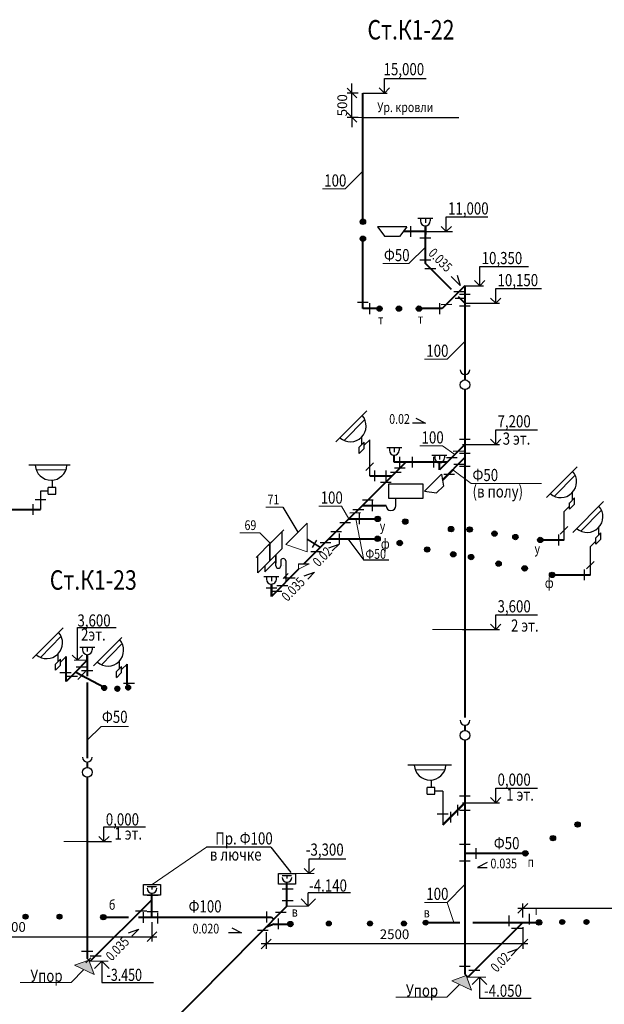
# Model space of a CAD drawing. Units: millimetres. Extents: x 6987 to 430160, y 1369 to 215624.
# Drawn here: x 244431 to 256430, y 120916 to 141140 of the extents above; entities that cross this region are included whole.
import ezdxf

# ---------------------------------------------------------------- set-up
doc = ezdxf.new("R2010")
doc.units = ezdxf.units.MM
for name, color, linetype in [('1EXPL', 2, 'Continuous'), ('222', 7, 'Continuous'), ('VPORTS', 7, 'Continuous'), ('WIND', 15, 'Continuous'), ('Оборудование', 6, 'Continuous')]:
    doc.layers.add(name, color=color, linetype=linetype)
for name, color, linetype, lineweight in [('К1', 7, 'Continuous', 50), ('К1-1', 170, 'Continuous', 25), ('К1-2', 62, 'Continuous', 25), ('К1-3', 200, 'Continuous', 25), ('Слой3', 1, 'Continuous', 50)]:
    doc.layers.add(name, color=color, linetype=linetype, lineweight=lineweight)
doc.styles.add('TXT0', font='txt', dxfattribs={"width": 0.8})
doc.styles.add('TXT200', font='txt.shx', dxfattribs={"width": 0.9, "height": 200})
doc.dimstyles.new('PS_TICK_EXTLINES', dxfattribs={"dimtxt": 200, "dimasz": 200, "dimexe": 100, "dimexo": 100, "dimgap": 100, "dimtad": 1, "dimdec": 0, "dimzin": 0, "dimdsep": 46, "dimtxsty": 'TXT0', "dimblk1": 'OBLIQUE', "dimblk2": 'OBLIQUE', "dimsah": 1, "dimcen": 200, "dimdle": 100, "dimclrd": 5, "dimadec": 0, "dimazin": 0, "dimtfac": 1, "dimtdec": 0, "dimtix": 1, "dimtmove": 2, "dimatfit": 3, "dimldrblk": 'DBLK_0', "dimfxl": 0, "dimtolj": 1, "dimtzin": 0, "dimarcsym": 0})

# ---------------------------------------------------------------- blocks, each defined once
blk = doc.blocks.new('_Oblique')
at = {"color": 0, "linetype": 'ByBlock', "lineweight": -2}
blk.add_line((-0.5, -0.5), (0.5, 0.5), dxfattribs=at)
blk = doc.blocks.new('*D417')
at = {"layer": 'DEFPOINTS', "color": 0, "ltscale": 100}
for p in [(254758, 122598), (249490, 122500), (249490, 122155)]:
    blk.add_point(p, dxfattribs=at)
at = {"layer": 'К1-1', "color": 0, "lineweight": -2, "ltscale": 100}
for p, q in [((249490, 122400), (249490, 122055)), ((254758, 122498), (254758, 122055))]:
    blk.add_line(p, q, dxfattribs=at)
at = {"layer": 'К1-1', "color": 5, "lineweight": -2, "ltscale": 100}
blk.add_line((254858, 122155), (249390, 122155), dxfattribs=at)
at = {"layer": 'К1-1', "color": 5, "lineweight": -2, "ltscale": 100, "xscale": 200, "yscale": 200, "zscale": 200, "rotation": 180}
blk.add_blockref('_Oblique', (249490, 122155), dxfattribs=at)
at = {"layer": 'К1-1', "color": 5, "lineweight": -2, "ltscale": 100, "xscale": 200, "yscale": 200, "zscale": 200}
blk.add_blockref('_Oblique', (254758, 122155), dxfattribs=at)
at = {"layer": 'К1-1', "color": 0, "lineweight": 15, "ltscale": 100, "insert": (252124, 122355), "char_height": 200, "attachment_point": 5, "style": 'TXT0'}
blk.add_mtext('\\A1;{\\Ftxt.shx|c204;2500}', dxfattribs=at)
blk = doc.blocks.new('DBLK_0')
at = {"color": 0, "linetype": 'ByBlock'}
for p, q in [((1, 1), (-1, -1)), ((-1, 0), (1, 0)), ((0, 1), (0, -1))]:
    blk.add_line(p, q, dxfattribs=at)
blk = doc.blocks.new('*D418')
at = {"layer": 'DEFPOINTS', "color": 0, "ltscale": 100}
for p in [(241360, 122706), (247146, 122706), (247146, 122305)]:
    blk.add_point(p, dxfattribs=at)
at = {"layer": 'К1-1', "color": 0, "lineweight": -2, "ltscale": 100}
for p, q in [((241360, 122606), (241360, 122205)), ((247146, 122606), (247146, 122205))]:
    blk.add_line(p, q, dxfattribs=at)
at = {"layer": 'К1-1', "color": 5, "lineweight": -2, "ltscale": 100}
blk.add_line((241260, 122305), (247246, 122305), dxfattribs=at)
at = {"layer": 'К1-1', "color": 5, "lineweight": -2, "ltscale": 100, "xscale": 200, "yscale": 200, "zscale": 200, "rotation": 180}
blk.add_blockref('_Oblique', (241360, 122305), dxfattribs=at)
at = {"layer": 'К1-1', "color": 5, "lineweight": -2, "ltscale": 100, "xscale": 200, "yscale": 200, "zscale": 200}
blk.add_blockref('_Oblique', (247146, 122305), dxfattribs=at)
at = {"layer": 'К1-1', "color": 0, "lineweight": 15, "ltscale": 100, "insert": (244253, 122505), "char_height": 200, "attachment_point": 5, "style": 'TXT0'}
blk.add_mtext('\\A1;{\\Ftxt.shx|c204;2600}', dxfattribs=at)
blk = doc.blocks.new('*D419')
at = {"layer": 'DEFPOINTS', "color": 0, "ltscale": 100}
for p in [(251251, 139632), (251475, 139632), (251475, 139132)]:
    blk.add_point(p, dxfattribs=at)
at = {"layer": 'К1-1', "color": 5, "lineweight": -2, "ltscale": 100}
for p, q in [((251251, 139632), (251251, 139832)), ((251251, 139132), (251251, 139632)), ((251251, 139132), (251251, 138932))]:
    blk.add_line(p, q, dxfattribs=at)
at = {"layer": 'К1-1', "color": 0, "lineweight": -2, "ltscale": 100}
for p, q in [((251375, 139632), (251151, 139632)), ((251375, 139132), (251151, 139132))]:
    blk.add_line(p, q, dxfattribs=at)
at = {"layer": 'К1-1', "color": 5, "lineweight": -2, "ltscale": 100, "xscale": 200, "yscale": 200, "zscale": 200}
for p, rotation in [((251251, 139632), 270), ((251251, 139132), 90)]:
    blk.add_blockref('_Oblique', p, dxfattribs=dict(at, rotation=rotation))
at = {"layer": 'К1-1', "color": 0, "lineweight": 15, "ltscale": 100, "insert": (251051, 139382), "char_height": 200, "attachment_point": 5, "rotation": 90, "style": 'TXT0'}
blk.add_mtext('\\A1;500', dxfattribs=at)
blk = doc.blocks.new('*D423')
at = {"layer": 'DEFPOINTS', "color": 0, "ltscale": 100}
for p in [(261127, 122888), (254758, 122598), (261127, 122598)]:
    blk.add_point(p, dxfattribs=at)
at = {"layer": 'Оборудование', "color": 0, "lineweight": -2, "ltscale": 100}
for p, q in [((254758, 122698), (254758, 122988)), ((261127, 122698), (261127, 122988))]:
    blk.add_line(p, q, dxfattribs=at)
at = {"layer": 'Оборудование', "color": 5, "lineweight": -2, "ltscale": 100}
blk.add_line((254658, 122888), (261227, 122888), dxfattribs=at)
at = {"layer": 'Оборудование', "color": 5, "lineweight": -2, "ltscale": 100, "xscale": 200, "yscale": 200, "zscale": 200, "rotation": 180}
blk.add_blockref('_Oblique', (254758, 122888), dxfattribs=at)
at = {"layer": 'Оборудование', "color": 5, "lineweight": -2, "ltscale": 100, "xscale": 200, "yscale": 200, "zscale": 200}
blk.add_blockref('_Oblique', (261127, 122888), dxfattribs=at)
at = {"layer": 'Оборудование', "color": 0, "lineweight": 15, "ltscale": 100, "insert": (257943, 123088), "char_height": 200, "attachment_point": 5, "style": 'TXT0'}
blk.add_mtext('\\A1;{\\Ftxt.shx|c204;1400}', dxfattribs=at)

msp = doc.modelspace()

# ---------------------------------------------------------------- hatches: boundary and pattern name
at = {"lineweight": 25, "ltscale": 100}
h = msp.add_hatch(dxfattribs=at)
h.set_pattern_fill('ANSI31', color=0, angle=-55.33191, style=0)
h.set_pattern_definition([(349.66809496, (67054.44225, 18144.31979), (0.022418757724, 0.12297316497), [])])
edge = h.paths.add_edge_path()
edge.add_arc((246166.4, 127417.5), 50, 34.66809, 394.66809)
h = msp.add_hatch(dxfattribs=at)
h.set_pattern_fill('ANSI31', color=0, angle=-55.33191, style=0)
h.set_pattern_definition([(349.66809496, (67325.0175, 18127.43085), (0.022418757724, 0.12297316497), [])])
edge = h.paths.add_edge_path()
edge.add_arc((246437, 127400.6), 50, 34.66809, 394.66809)
h = msp.add_hatch(dxfattribs=at)
h.set_pattern_fill('ANSI31', color=0, angle=-55.33191, style=0)
h.set_pattern_definition([(349.66809496, (67545.8158, 18153.40882), (0.022418757724, 0.12297316497), [])])
edge = h.paths.add_edge_path()
edge.add_arc((246657.8, 127426.6), 50, 34.66809, 394.66809)
h = msp.add_hatch(dxfattribs=at)
h.set_pattern_fill('ANSI31', color=0, angle=-135, style=0)
h.set_pattern_definition([(270, (104927.75574, 279324.86238), (0.125, -2e-15), [])])
edge = h.paths.add_edge_path()
edge.add_arc((244552.9, 122715.3), 50, -45, 315)
h = msp.add_hatch(dxfattribs=at)
h.set_pattern_fill('ANSI31', color=0, angle=-135, style=0)
h.set_pattern_definition([(270, (105624.1778, 279324.86238), (0.125, -2e-15), [])])
edge = h.paths.add_edge_path()
edge.add_arc((245249.3, 122715.3), 50, -45, 315)
h = msp.add_hatch(dxfattribs=at)
h.set_pattern_fill('ANSI31', color=0, angle=-135, style=0)
h.set_pattern_definition([(270, (111152.62133, 279182.93456), (0.125, -2e-15), [])])
edge = h.paths.add_edge_path()
edge.add_arc((250777.7, 122573.3), 50, -45, 315)
h = msp.add_hatch(dxfattribs=at)
h.set_pattern_fill('ANSI31', color=0, angle=-135, style=0)
h.set_pattern_definition([(270, (111997.32427, 279182.93456), (0.125, -2e-15), [])])
edge = h.paths.add_edge_path()
edge.add_arc((251622.4, 122573.3), 50, -45, 315)
h = msp.add_hatch(dxfattribs=at)
h.set_pattern_fill('ANSI31', color=0, angle=-135, style=0)
h.set_pattern_definition([(270, (112693.74633, 279182.93456), (0.125, -2e-15), [])])
edge = h.paths.add_edge_path()
edge.add_arc((252318.8, 122573.3), 50, -45, 315)
h = msp.add_hatch(dxfattribs=at)
h.set_pattern_fill('ANSI31', color=0, angle=-135, style=0)
h.set_pattern_definition([(270, (113139.69567, 279202.64159), (0.125, -2e-15), [])])
edge = h.paths.add_edge_path()
edge.add_arc((252764.8, 122593), 50, -45, 315)
h = msp.add_hatch(dxfattribs=at)
h.set_pattern_fill('ANSI31', color=0, angle=-135, style=0)
h.set_pattern_definition([(270, (115943.36856, 279216.01104), (0.125, -2e-15), [])])
edge = h.paths.add_edge_path()
edge.add_arc((255568.5, 122606.4), 50, -45, 315)
h = msp.add_hatch(dxfattribs=at)
h.set_pattern_fill('ANSI31', color=0, angle=-135, style=0)
h.set_pattern_definition([(270, (116439.74714, 279216.01104), (0.125, -2e-15), [])])
edge = h.paths.add_edge_path()
edge.add_arc((256064.8, 122606.4), 50, -45, 315)
at = {"lineweight": 35}
for points in [[(245957.1, 121530.2), (245850.9, 121826.1), (245555, 121719.9)], [(253702.4, 121209.5), (253596.2, 121505.4), (253300.3, 121399.2)]]:
    msp.add_hatch(color=0, dxfattribs=at).paths.add_polyline_path(points)
at = {"layer": 'К1-3', "ltscale": 100}
for points in [[(251419.8, 136988.9, 1), (251529.8, 136988.9, 1)], [(251419.8, 136641.9, 1), (251529.8, 136641.9, 1)], [(251760.3, 135204.9, 1), (251870.3, 135204.9, 1)], [(252158.7, 135204.9, 1), (252268.7, 135204.9, 1)], [(252570.6, 135204.9, 1), (252680.6, 135204.9, 1)], [(251723.1, 130886.4, 1), (251833.1, 130886.4, 1)], [(252289.9, 130832.1, 1), (252399.9, 130832.1, 1)], [(253229, 130676.5, 1), (253339, 130676.5, 1)], [(253611.2, 130667.9, 1), (253721.2, 130667.9, 1)], [(251722.1, 130477.7, 1), (251832.1, 130477.7, 1)], [(252175.7, 130391.2, 1), (252285.7, 130391.2, 1)], [(254121.5, 130584.4, 1), (254231.5, 130584.4, 1)], [(254550.3, 130512.3, 1), (254660.3, 130512.3, 1)], [(255060.6, 130453.2, 1), (255170.6, 130453.2, 1)], [(252739.3, 130257.4, 1), (252849.3, 130257.4, 1)], [(253274.7, 130158.8, 1), (253384.7, 130158.8, 1)], [(253641.1, 130102.5, 1), (253751.1, 130102.5, 1)], [(254204.7, 129968.7, 1), (254314.7, 129968.7, 1)], [(254740.2, 129870.2, 1), (254850.2, 129870.2, 1)], [(255303.8, 129736.4, 1), (255413.8, 129736.4, 1)], [(255827.6, 124609.2, 1), (255937.6, 124609.2, 1)], [(255320.1, 124328.2, 1), (255430.1, 124328.2, 1)], [(254754, 124015.9, 1), (254864, 124015.9, 1)], [(254754, 124015.9, 1), (254864, 124015.9, 1)], [(246091.8, 122706.4, 1), (246201.8, 122706.4, 1)], [(249931.2, 122564.4, 1), (250041.2, 122564.4, 1)], [(255034.3, 122597.5, 1), (255144.3, 122597.5, 1)]]:
    msp.add_hatch(color=0, dxfattribs=at).paths.add_polyline_path(points)

# ---------------------------------------------------------------- linework, layer by layer
at = {"color": 0, "ltscale": 100}
for p, q in [((252226.4, 132163.2), (252226.4, 131943.1)), ((252485.7, 132163.2), (252485.7, 131943.1)), ((252921.2, 132163.2), (252921.2, 131943.1)), ((251710.4, 131880.3), (251710.4, 131660.2)), ((251944.1, 131880.3), (251944.1, 131660.2)), ((244964.9, 131280.9), (244744.8, 131280.9)), ((251666.4, 131266.6), (251666.4, 131046.5)), ((244699, 131191.3), (244699, 130971.1)), ((251396.3, 130996.4), (251396.3, 130776.3)), ((255680.8, 130731), (255525.2, 130575.4)), ((250987.6, 130587.8), (250987.6, 130367.6)), ((255489, 130563.3), (255489, 130343.2)), ((256015.2, 129846.5), (256015.2, 129626.4)), ((256220.9, 130014.2), (256065.3, 129858.6)), ((249942.8, 129767), (249836.8, 129660.9)), ((245586.3, 127851.1), (245815.8, 127851.1)), ((245255.5, 127729.4), (245485, 127729.4)), ((245389.1, 127653.8), (245618.6, 127653.8)), ((245620.7, 127589), (245782.9, 127751.3)), ((245702.4, 127774.8), (245931.9, 127774.8)), ((246558.6, 127514.3), (246788.1, 127514.3)), ((253677.8, 125188.6), (253457.7, 125188.6)), ((253415.4, 125012.5), (253415.4, 124792.3)), ((253222.8, 124823.9), (253002.6, 124823.9)), ((253272.4, 124869.5), (253272.4, 124649.4)), ((253677.8, 124897.5), (253457.7, 124897.5)), ((253677.8, 124199.8), (253457.7, 124199.8)), ((253677.8, 123854.4), (253457.7, 123854.4)), ((249820.5, 123286.5), (250040.6, 123286.5)), ((247049.8, 123159.2), (247269.9, 123159.2)), ((249820.5, 123045.9), (250040.6, 123045.9)), ((246807.3, 122839.4), (247036.8, 122839.4)), ((246972.6, 122589.1), (246972.6, 122809.2)), ((247049.8, 122821.8), (247269.9, 122821.8)), ((247262.6, 122576.7), (247262.6, 122796.8)), ((249500.2, 122599.1), (249500.2, 122819.2)), ((249678.4, 122805.3), (249898.5, 122805.3)), ((254894.8, 122555.9), (254894.8, 122776)), ((249745.5, 122457.2), (249745.5, 122677.3)), ((254474.8, 122519.9), (254474.8, 122740)), ((249532.6, 122432.3), (249312.5, 122432.3)), ((254744.3, 122474.3), (254524.2, 122474.3)), ((245702.4, 122010.9), (245931.9, 122010.9)), ((245875.9, 121911.9), (246105.4, 121911.9)), ((253677.8, 121690.1), (253457.7, 121690.1)), ((253872.3, 121609.3), (253652.1, 121609.3))]:
    msp.add_line(p, q, dxfattribs=at)
at = {"color": 0, "linetype": 'ByBlock', "lineweight": 15}
for p, q in [((249890.6, 130361.1), (250330.6, 130801.1)), ((250330.6, 130801.1), (250330.6, 130209.1)), ((250330.6, 130209.1), (249890.6, 130361.1))]:
    msp.add_line(p, q, dxfattribs=at)
at = {"color": 0, "lineweight": 35}
msp.add_line((250330.6, 130466.6), (250601.7, 130301), dxfattribs=at)
at = {"color": 0, "lineweight": -3}
msp.add_line((250519.6, 130452.2), (250431.6, 130296.2), dxfattribs=at)
at = {"color": 0}
for q in [(248266, 124142.6), (249993.4, 123620.5)]:
    msp.add_line((249588.3, 124142.6), q, dxfattribs=at)
at = {"color": 0, "lineweight": 15}
for p, q in [((245555, 121719.9), (245957.1, 121530.2)), ((245486.1, 121366.9), (244439.5, 121366.9)), ((253300.3, 121399.2), (253702.4, 121209.5)), ((253195, 121063.3), (252148.4, 121063.3))]:
    msp.add_line(p, q, dxfattribs=at)
for points in [[(245555, 121719.9), (245850.9, 121826.1), (245957.1, 121530.2)], [(253300.3, 121399.2), (253596.2, 121505.4), (253702.4, 121209.5)]]:
    msp.add_lwpolyline(points, dxfattribs=at)
at = {"color": 0, "lineweight": 25, "ltscale": 100}
for centre in [(246164.7, 127416.3), (246435.2, 127399.4), (246656, 127425.4), (244551.3, 122716.8), (245247.8, 122716.8), (250776.2, 122574.9), (251620.9, 122574.9), (252317.3, 122574.9), (252763.3, 122594.6), (255566.9, 122607.9), (256063.3, 122607.9)]:
    msp.add_circle(centre, 50, dxfattribs=at)
at = {"layer": '1EXPL', "color": 0, "linetype": 'Continuous', "lineweight": 40, "ltscale": 500}
for p, q in [((251474.8, 139131.5), (251474.8, 139631.5)), ((251474.8, 137043.9), (251474.8, 139131.5)), ((251474.8, 136933.9), (251474.8, 137043.9)), ((252756.6, 136788.4), (252301.7, 136788.4)), ((252756.6, 136129.1), (252756.6, 136729.1)), ((251474.8, 135804.9), (251474.8, 136696.9)), ((253290.1, 135595.6), (252756.6, 136129.1)), ((251474.8, 135204.9), (251474.8, 135804.9)), ((253569.7, 135674), (253100.7, 135204.9)), ((253569.7, 135674), (253569.7, 133740.7)), ((253569.7, 135315.9), (253440.1, 135445.5)), ((251870.3, 135204.9), (251474.8, 135204.9)), ((253100.4, 135204.9), (252625.6, 135204.9)), ((253569.7, 133540.7), (253569.7, 126809.3)), ((253569.7, 132415.9), (253049.9, 131896.1)), ((252117.8, 132053.1), (252117.8, 132195.7)), ((253569.7, 132145.7), (253108.5, 131684.5)), ((252353.9, 132053.1), (250261.6, 129960.8)), ((252353.9, 132053.1), (252117.8, 132053.1)), ((253206.9, 132053.1), (252353.9, 132053.1)), ((253049.9, 131896.1), (253049.9, 132039.9)), ((251614.8, 131770.3), (252071, 131770.3)), ((243140.4, 131081.2), (244854.9, 131081.2)), ((251949.5, 131156.5), (251457.3, 131156.5)), ((251187.1, 130886.4), (251778.1, 130886.4)), ((250778.5, 130477.7), (251777.1, 130477.7)), ((255115.6, 130453.2), (255603, 130453.2)), ((250151.5, 129850.8), (249596.1, 129295.4)), ((255358.8, 129736.4), (256143.1, 129736.4)), ((245382.3, 127548), (245382.3, 128057.8)), ((245573.8, 127739.5), (245817.2, 127982.9)), ((245817.2, 127982.9), (245817.2, 127657.9)), ((246637.1, 127478), (246637.1, 127905.3)), ((245573.8, 127739.5), (245382.3, 127548)), ((245736.7, 127651.7), (245573.8, 127739.5)), ((246163.7, 127421.5), (245702, 127670.4)), ((245817.2, 127524.4), (245817.2, 125972.5)), ((253569.7, 126650.9), (253569.7, 126540.7)), ((253569.7, 126340.7), (253569.7, 121531.8)), ((245817.2, 125893), (245817.2, 125782.9)), ((245817.2, 125582.9), (245817.2, 124682.9)), ((245817.2, 124682.9), (245817.2, 121859.9)), ((254809, 124015.9), (253569.7, 124015.9)), ((249916.7, 122930.4), (249916.7, 123420.8)), ((247146, 122706.4), (247146, 123196.7)), ((247146, 123062.4), (245877.7, 121799.3)), ((249916.7, 122930.4), (244544, 117517.9)), ((246146.8, 122706.4), (246661.8, 122706.4)), ((246866.9, 122706.4), (247015.1, 122706.4)), ((247015.1, 122706.4), (249598, 122706.4)), ((249651.7, 122564.4), (249490.5, 122500.3)), ((249598, 122706.4), (249646.3, 122658)), ((249651.7, 122564.4), (249986.2, 122564.4)), ((252758.1, 122597.5), (253465.4, 122597.5)), ((254758.1, 122597.5), (253627.8, 121473.7)), ((253734.1, 122597.5), (255144.3, 122597.5)), ((253569.7, 121531.8), (253627.8, 121473.7))]:
    msp.add_line(p, q, dxfattribs=at)
at = {"layer": 'VPORTS', "color": 0, "linetype": 'Continuous', "lineweight": 30}
for p, q in [((252910.4, 137053.9), (252604, 137053.9)), ((252656.6, 137053.9), (252656.6, 137006.4)), ((252756.6, 137053.9), (252756.6, 136970.3)), ((252856.6, 137053.9), (252856.6, 137006.4)), ((251776.7, 136888.4), (251926.7, 136688.4)), ((252376.7, 136888.4), (251776.7, 136888.4)), ((252376.7, 136888.4), (252226.7, 136688.4)), ((252226.7, 136688.4), (251926.7, 136688.4)), ((250922.8, 132472.1), (251553.8, 133103.3)), ((251087.3, 132496.8), (251512.2, 132931.3)), ((251449.1, 132566.8), (251449.1, 132409.8)), ((251614.8, 132512), (251500.9, 132398.2)), ((251614.8, 131770.3), (251614.8, 132512)), ((251500.9, 132461.6), (251397.3, 132358.1)), ((251397.3, 132232.2), (251397.3, 132359.1)), ((251500.9, 132334.7), (251397.3, 132231.2)), ((251500.9, 132334.7), (251500.9, 132461.6)), ((252271.6, 132343.2), (251965.3, 132343.2)), ((252017.8, 132343.2), (252017.8, 132295.7)), ((252117.8, 132343.2), (252117.8, 132259.6)), ((252217.8, 132343.2), (252217.8, 132295.7)), ((253196.5, 132187.4), (252890.1, 132187.4)), ((252949.9, 132187.4), (252949.9, 132139.9)), ((253049.9, 132187.4), (253049.9, 132103.8)), ((253149.9, 132187.4), (253149.9, 132139.9)), ((245468.8, 131987.2), (244619.2, 131987.2)), ((245378, 131888.3), (244770.3, 131895)), ((255242.3, 131326.3), (255873.3, 131957.5)), ((245095.2, 131682.6), (245095.2, 131531.6)), ((253090.8, 131808.2), (252737, 131454.4)), ((253090.8, 131808.2), (253126.2, 131560.7)), ((255406.8, 131351), (255831.7, 131785.5)), ((245015.9, 131458.2), (244854.9, 131458.2)), ((244854.9, 131458.2), (244854.9, 131081.2)), ((245174.6, 131531.6), (245015.9, 131531.6)), ((245015.9, 131392.9), (245015.9, 131531.6)), ((245174.6, 131392.9), (245174.6, 131531.6)), ((252005, 131608.5), (252705, 131608.5)), ((252005, 131308.5), (252005, 131608.5)), ((252705, 131608.5), (252705, 131308.5)), ((252984.5, 131419), (253126.2, 131560.7)), ((245015.9, 131392.9), (245174.6, 131392.9)), ((252705, 131308.5), (252005, 131308.5)), ((252149.5, 131156.5), (252149.5, 131308.5)), ((252737, 131454.4), (252984.5, 131419)), ((255820.4, 131315.9), (255716.8, 131212.3)), ((255768.6, 131421.1), (255768.6, 131264.1)), ((255820.4, 131189), (255820.4, 131315.9)), ((255716.8, 131148.8), (255603, 131035)), ((255716.8, 131086.4), (255716.8, 131213.3)), ((255820.4, 131189), (255716.8, 131085.4)), ((255782.4, 130609.5), (256413.5, 131240.7)), ((255946.9, 130634.2), (256371.9, 131068.7)), ((255603, 130453.2), (255603, 131035)), ((256308.8, 130704.3), (256308.8, 130547.3)), ((256360.6, 130599.1), (256257, 130495.5)), ((256257, 130369.6), (256257, 130496.5)), ((256360.6, 130472.2), (256257, 130368.6)), ((256360.6, 130472.2), (256360.6, 130599.1)), ((256257, 130432), (256143.1, 130318.2)), ((256143.1, 129736.4), (256143.1, 130318.2)), ((249749.9, 129692.9), (249443.6, 129692.9)), ((249496.1, 129692.9), (249496.1, 129645.4)), ((249596.1, 129692.9), (249596.1, 129609.3)), ((244690.3, 128017.8), (245321.3, 128649)), ((244854.8, 128042.5), (245279.7, 128477)), ((245945.1, 127865.3), (246530.4, 128450.8)), ((245971, 128245), (245664.6, 128245)), ((245717.2, 128245), (245717.2, 128197.4)), ((245817.2, 128245), (245817.2, 128161.4)), ((245917.2, 128245), (245917.2, 128197.4)), ((246109.6, 127890), (246534.5, 128324.5)), ((245216.6, 128112.6), (245216.6, 127955.6)), ((245382.3, 128057.8), (245268.4, 127943.9)), ((245268.4, 128007.4), (245164.8, 127903.8)), ((245164.8, 127777.9), (245164.8, 127904.8)), ((245268.4, 127880.5), (245164.8, 127776.9)), ((245268.4, 127880.5), (245268.4, 128007.4)), ((246523.2, 127854.9), (246419.6, 127751.3)), ((246471.4, 127960.1), (246471.4, 127803.1)), ((246637.1, 127905.3), (246523.2, 127791.4)), ((246523.2, 127728), (246523.2, 127854.9)), ((246419.6, 127625.4), (246419.6, 127752.3)), ((246523.2, 127728), (246419.6, 127624.4)), ((253290.9, 125825.7), (252398.3, 125825.7)), ((253157.1, 125726.8), (252549.4, 125733.5)), ((252874.3, 125521.1), (252874.3, 125370.1)), ((252953.7, 125370.1), (252795, 125370.1)), ((252795, 125231.4), (252795, 125370.1)), ((252795, 125231.4), (252953.7, 125231.4)), ((252953.7, 125231.4), (252953.7, 125370.1)), ((253114.7, 125296.7), (252953.7, 125296.7)), ((253114.7, 125296.7), (253114.7, 124601.7)), ((249818.8, 123559.9), (250009.4, 123559.9)), ((249916.5, 123559.1), (249916.5, 123496.8)), ((247048.2, 123335.8), (247238.7, 123335.8)), ((247145.8, 123335), (247145.8, 123272.7))]:
    msp.add_line(p, q, dxfattribs=at)
at = {"layer": 'VPORTS', "color": 0, "linetype": 'Continuous'}
for p, q in [((253471.7, 135680.3), (253285.9, 135866.1)), ((253408.2, 135889.9), (253471.7, 135680.3)), ((252560.5, 132955.9), (252757.2, 132850.6)), ((252755.3, 132852.5), (252490.9, 132852.5)), ((250777, 130294), (250987.6, 130367.6)), ((250987.6, 130367.6), (250847, 130227.1)), ((250271.7, 129717.3), (250482.3, 129790.9)), ((250482.3, 129790.9), (250341.7, 129650.3)), ((254023.8, 123831.4), (253825.6, 123728.9)), ((253825.6, 123728.9), (254024.4, 123729.1)), ((246662.1, 122384.8), (246872.7, 122458.4)), ((246872.7, 122458.4), (246732.1, 122317.8)), ((248982.3, 122384.7), (248717.9, 122384.7)), ((248787.6, 122488), (248984.2, 122382.8)), ((254447.6, 121981.3), (254658.1, 122054.9)), ((254658.1, 122054.9), (254517.5, 121914.3))]:
    msp.add_line(p, q, dxfattribs=at)
at = {"layer": 'VPORTS', "color": 0, "lineweight": 30}
for p, q in [((249530.7, 130342), (249848.9, 130660.2)), ((249813.6, 130624.8), (249813.6, 130274.8)), ((249283.2, 130094.5), (249601.4, 130412.7)), ((249566.1, 130027.3), (249566.1, 130377.3)), ((249566.1, 130377.3), (249566.1, 130027.3)), ((249813.6, 130274.8), (249566.1, 130027.3)), ((249318.6, 129779.8), (249318.6, 130129.8)), ((249689.8, 130151.1), (249689.8, 129980.2)), ((249689.8, 129922.9), (249689.8, 130114.3)), ((249566.1, 130027.3), (249318.6, 129779.8)), ((249460.9, 129798.8), (249689.8, 130027.7)), ((249460.9, 129922.1), (249460.9, 129798.8)), ((249789.8, 130022.9), (249789.8, 129922.9)), ((249889.8, 130022.9), (249889.8, 129589.1))]:
    msp.add_line(p, q, dxfattribs=at)
at = {"layer": 'VPORTS', "color": 0, "linetype": 'Continuous', "lineweight": 30}
for centre in [(253569.7, 133640.7), (253569.7, 126440.7), (245817.2, 125682.9)]:
    msp.add_circle(centre, 100, dxfattribs=at)
for centre, radius, start, end in [((252756.6, 137006.4), 100, 180, 270), ((252756.6, 137006.4), 100, 270, 0), ((253569.7, 133950.9), 100, 180, 0), ((251217.3, 132794.7), 325, 228.50266, 41.51494), ((252117.8, 132295.7), 100, 180, 270), ((252117.8, 132295.7), 100, 270, 0), ((253049.9, 132139.9), 100, 180, 270), ((253049.9, 132139.9), 100, 270, 0), ((245075.4, 132007), 325, 183.49386, 356.50614), ((255536.8, 131648.9), 325, 228.50266, 41.51494), ((252049.5, 131156.5), 100, 180, 270), ((252049.5, 131156.5), 100, 270, 0), ((256076.9, 130932.1), 325, 228.50266, 41.51494), ((249596.1, 129645.4), 100, 180, 270), ((249591.7, 129656), 110.7, 272.28143, 19.45379), ((244984.8, 128340.4), 325, 228.50266, 41.51494), ((246239.6, 128187.9), 325, 228.50266, 41.51494), ((245817.2, 128197.4), 100, 180, 270), ((245817.2, 128197.4), 100, 270, 0), ((253569.7, 126750.9), 100, 180, 0), ((245817.2, 125993), 100, 180, 0), ((252854.5, 125845.5), 325, 183.49386, 356.50614), ((249916.5, 123523), 100, 180, 270), ((249916.5, 123523), 100, 270, 0), ((247145.8, 123299), 100, 180, 270), ((247145.8, 123299), 100, 270, 0)]:
    msp.add_arc(centre, radius, start, end, dxfattribs=at)
at = {"layer": 'VPORTS', "color": 0, "lineweight": 30}
for centre, start, end in [((249839.8, 130022.9), 90, 180), ((249839.8, 130022.9), 0, 90), ((249739.8, 129922.9), 180, 270), ((249739.8, 129922.9), 270, 0)]:
    msp.add_arc(centre, 50, start, end, dxfattribs=at)
at = {"layer": 'WIND', "color": 0, "ltscale": 100}
for p, q in [((251916.5, 139631.5), (251916.5, 139931.5)), ((251916.5, 139931.5), (252773, 139931.5)), ((251474.8, 139631.5), (251974.8, 139631.5)), ((251916.5, 139631.5), (251810.4, 139737.6)), ((251916.5, 139631.5), (252022.6, 139737.6)), ((253184.4, 136788.4), (253184.4, 137088.4)), ((253184.4, 137088.4), (254040.8, 137088.4)), ((252451.7, 136898.4), (252451.7, 136678.3)), ((252704.5, 136788.4), (253314, 136788.4)), ((253184.4, 136788.4), (253078.3, 136894.4)), ((253184.4, 136788.4), (253290.4, 136894.4)), ((252646.5, 136656.6), (252866.6, 136657.2)), ((252646.5, 136208.9), (252866.6, 136209.6)), ((252749.2, 136026.1), (252969.3, 136026.8)), ((253874.1, 135674), (253874.1, 136069.6)), ((253874.1, 136069.6), (254870.5, 136069.6)), ((253874.1, 135674), (253768, 135780)), ((253874.1, 135674), (253980.2, 135780)), ((253342.8, 135556.7), (253562.9, 135557.4)), ((253459.7, 135499.3), (253679.8, 135499.9)), ((253569.7, 135674), (253949.8, 135674)), ((254200.2, 135315.9), (254200.2, 135615.9)), ((254200.2, 135615.9), (255143.3, 135615.9)), ((251364.7, 135340.4), (251584.8, 135341)), ((251612.8, 135314.9), (251612.8, 135094.8)), ((253048.9, 135314.9), (253048.9, 135094.8)), ((253368.9, 135417.6), (253558, 135418.1)), ((253569.7, 135315.9), (254275.8, 135315.9)), ((254200.2, 135315.9), (254094.1, 135422)), ((254200.2, 135315.9), (254306.2, 135422)), ((253079, 135292.9), (253299.1, 135293.5)), ((253459.7, 135260.1), (253679.8, 135260.7)), ((254200.2, 132415.9), (254200.2, 132715.9)), ((254200.2, 132715.9), (255056.6, 132715.9)), ((253459.7, 132521.7), (253679.8, 132522.4)), ((254200.2, 132415.9), (254094.1, 132522)), ((254200.2, 132415.9), (254306.2, 132522)), ((253325, 132280.9), (253545.1, 132281.6)), ((253517.7, 132415.9), (254275.8, 132415.9)), ((253192.4, 132148.4), (253412.5, 132149)), ((253459.7, 132235.9), (253679.8, 132236.5)), ((251692.6, 132036.1), (251536.9, 131880.5)), ((252122.9, 131931.8), (252343, 131932.5)), ((253344.5, 132011.5), (253564.6, 132012.1)), ((253459.7, 131970.6), (253679.8, 131971.3)), ((252038.2, 131847.2), (252258.3, 131847.8)), ((253135.8, 131802.8), (253355.9, 131803.4)), ((251832.9, 131641.9), (252053, 131642.5)), ((251466.2, 131275.1), (251686.3, 131275.8)), ((251271.5, 131080.5), (251491.6, 131081.1)), ((251205.1, 131014.1), (251425.2, 131014.7)), ((251003.4, 130812.4), (251223.5, 130813)), ((250817.6, 130626.6), (251037.7, 130627.3)), ((250594.7, 130403.7), (250814.8, 130404.3)), ((250406.3, 130215.3), (250626.4, 130215.9)), ((250151.5, 129960.5), (250371.6, 129961.1)), ((249866.9, 129675.9), (250087.1, 129676.6)), ((249486.1, 129472.8), (249706.2, 129473.4)), ((249711.5, 129520.5), (249931.6, 129521.2)), ((249593.6, 129402.6), (249813.8, 129403.3)), ((254200.2, 128615.9), (254200.2, 128915.9)), ((254200.2, 128915.9), (255056.6, 128915.9)), ((245613.7, 127982.9), (245613.7, 128658.6)), ((245613.7, 128658.6), (246412.5, 128658.6)), ((254200.2, 128615.9), (254094.1, 128722)), ((254200.2, 128615.9), (254306.2, 128722)), ((253517.7, 128615.9), (254275.8, 128615.9)), ((245613.7, 127982.9), (245507.6, 128088.9)), ((245613.7, 127982.9), (245719.8, 128088.9)), ((254200.2, 125056.7), (254200.2, 125356.7)), ((254200.2, 125356.7), (255056.6, 125356.7)), ((253517.7, 125056.7), (254275.8, 125056.7)), ((254200.2, 125056.7), (254094.1, 125162.8)), ((254200.2, 125056.7), (254306.2, 125162.8)), ((246158.3, 124258.1), (246158.3, 124558.1)), ((246158.3, 124558.1), (247014.8, 124558.1)), ((245817.2, 124258.1), (246317.2, 124258.1)), ((246158.3, 124258.1), (246052.3, 124364.2)), ((246158.3, 124258.1), (246264.4, 124364.2)), ((253792.8, 124126), (253792.8, 123905.9)), ((250374.7, 123602.2), (250374.7, 123902.2)), ((250374.7, 123902.2), (251128, 123902.2)), ((250374.7, 123602.2), (250268.6, 123708.3)), ((250374.7, 123602.2), (250480.7, 123708.3))]:
    msp.add_line(p, q, dxfattribs=at)
at = {"layer": 'WIND', "color": 0, "lineweight": 50, "ltscale": 100}
msp.add_line((253320.6, 131896.6), (253108.5, 131684.5), dxfattribs=at)
at = {"layer": 'К1', "color": 0, "lineweight": 50, "ltscale": 100}
for p, q in [((252756.6, 136729.1), (252756.6, 136906.4)), ((249596.1, 129295.4), (249596.1, 129545.4)), ((245817.2, 127982.9), (245817.2, 128097.4))]:
    msp.add_line(p, q, dxfattribs=at)
at = {"layer": 'К1-1', "color": 0, "lineweight": 15, "ltscale": 100}
for p, q in [((251474.8, 139131.5), (251250.9, 139131.5)), ((251110.9, 137663), (251474.8, 138026.9)), ((250643.1, 137663), (251110.9, 137663)), ((252416.6, 136130.8), (252756.6, 136470.7)), ((251882.2, 136130.8), (252416.6, 136130.8)), ((253205.8, 134165.4), (253569.7, 134529.4)), ((252738, 134165.4), (253205.8, 134165.4)), ((252641.1, 132385), (253108.9, 132385)), ((253108.9, 132385), (253360.9, 132207.1)), ((253320.6, 131896.6), (253699.7, 131614.3)), ((253699.7, 131614.3), (254033.5, 131614.3)), ((253699.7, 131614.3), (254261.2, 131614.3)), ((254261.2, 131614.3), (255138.4, 131614.3)), ((249829.6, 131128), (249482.5, 131128)), ((250570, 131149.6), (251037.7, 131149.6)), ((251037.7, 131149.6), (251187.1, 130886.4)), ((249357.9, 130600.1), (248951.9, 130600.1)), ((249357.9, 130600.1), (249573.4, 130384.6)), ((250151.5, 129850.8), (250371.6, 129961.1)), ((250151.5, 129960.5), (250151.5, 129850.8)), ((253569.7, 128615.9), (252906.1, 128615.9)), ((245817.2, 127982.9), (245551.9, 127982.9)), ((246101.7, 126625.2), (245817.2, 126340.6)), ((246662, 126625.2), (246101.7, 126625.2)), ((245817.2, 124258.1), (245337.5, 124258.1)), ((248266, 124142.6), (247147, 123378.1)), ((250089.8, 123602.2), (250472.2, 123602.2)), ((253205.8, 123010), (253569.7, 123373.9)), ((252738, 123010), (253205.8, 123010)), ((249916.7, 122930.4), (250354.9, 122930.4)), ((245877.7, 121799.3), (246248.4, 121799.3)), ((253627.8, 121473.7), (253998.5, 121473.7))]:
    msp.add_line(p, q, dxfattribs=at)
at = {"layer": 'К1-1', "color": 0, "linetype": 'ByBlock', "lineweight": 15, "ltscale": 100}
msp.add_line((251493.9, 130038.4), (251333.1, 130886.4), dxfattribs=at)
at = {"layer": 'К1-2', "color": 0, "lineweight": 50, "ltscale": 100}
msp.add_line((253569.7, 125056.7), (253114.7, 124601.7), dxfattribs=at)
at = {"layer": 'К1-3', "color": 0, "lineweight": 25, "ltscale": 100}
for p, q in [((251474.8, 139131.5), (253441.2, 139131.5)), ((249829.6, 131128), (250142.6, 130613)), ((251168.5, 130477.7), (251493.9, 130038.4)), ((252009.4, 130038.4), (251493.9, 130038.4))]:
    msp.add_line(p, q, dxfattribs=at)
for centre in [(251474.8, 136988.9), (251474.8, 136641.9), (251815.3, 135204.9), (252213.7, 135204.9), (252625.6, 135204.9), (251778.1, 130886.4), (252344.9, 130832.1), (253284, 130676.5), (253666.2, 130667.9), (251777.1, 130477.7), (252230.7, 130391.2), (254176.5, 130584.4), (254605.3, 130512.3), (255115.6, 130453.2), (252794.3, 130257.4), (253329.7, 130158.8), (253696.1, 130102.5), (254259.7, 129968.7), (254795.2, 129870.2), (255358.8, 129736.4), (255882.6, 124609.2), (255375.1, 124328.2), (254809, 124015.9), (254809, 124015.9), (246146.8, 122706.4), (249986.2, 122564.4), (255089.3, 122597.5)]:
    msp.add_circle(centre, 55, dxfattribs=at)
at = {"layer": 'Оборудование', "color": 0}
for p, q in [((249742.4, 123383.3), (249742.4, 123602.1)), ((249742.7, 123602.2), (250089.8, 123602.2)), ((250089.8, 123602.2), (250089.8, 123383.3)), ((246971.8, 123159.2), (246971.8, 123378)), ((246972, 123378.1), (247319.1, 123378.1)), ((247319.1, 123378.1), (247319.1, 123159.2)), ((250089.8, 123383.3), (249742.4, 123383.3)), ((250354.9, 122930.4), (250354.9, 123206.4)), ((251220, 123206.4), (250354.9, 123206.4)), ((247319.1, 123159.2), (246971.8, 123159.2)), ((250354.9, 122930.4), (250204.9, 123080.4)), ((250354.9, 122930.4), (250504.9, 123080.4)), ((246117.6, 121799.3), (245967.6, 121649.3)), ((246117.6, 121799.3), (246117.6, 121364.6)), ((246117.6, 121799.3), (246267.6, 121649.3)), ((246117.6, 121364.6), (247180.3, 121364.6)), ((253867.7, 121473.7), (253717.7, 121323.7)), ((253867.7, 121473.7), (253867.7, 121039)), ((253867.7, 121473.7), (254017.7, 121323.7)), ((253867.7, 121039), (254930.4, 121039))]:
    msp.add_line(p, q, dxfattribs=at)
at = {"layer": 'Оборудование', "color": 0, "lineweight": 15, "ltscale": 100}
for p, q in [((253205.8, 123010), (253339.1, 122597.5)), ((245890.4, 121872.9), (245785.9, 121768.3)), ((245817.2, 121859.9), (245877.7, 121799.3)), ((245486.1, 121366.9), (245748.1, 121628.8)), ((253195, 121063.3), (253457, 121325.3))]:
    msp.add_line(p, q, dxfattribs=at)
at = {"layer": 'Слой3', "color": 0, "linetype": 'ByBlock', "lineweight": 25, "ltscale": 100}
msp.add_line((249839.8, 129938.9), (249839.8, 129938.9), dxfattribs=at)

# ---------------------------------------------------------------- texts
at = {"color": 0, "linetype": 'Continuous', "style": 'TXT200', "width": 0.8}
for s, rotation, p in [('0.02', 46.05878, (250566.7, 129889.2)), ('0.035', 46.05878, (249926.3, 129177.3)), ('0.035', 0.34694, (254094.1, 123707.3)), ('0.02', 46.05878, (254219.6, 121558.9))]:
    msp.add_text(s, height=200, rotation=rotation, dxfattribs=at).set_placement(p)
at = {"color": 0, "linetype": 'ByBlock', "lineweight": 15, "style": 'TXT200', "width": 0.8}
for p in [(244651.2, 121377.5), (252360.1, 121073.9)]:
    msp.add_text('Упор', height=250, dxfattribs=at).set_placement(p)
at = {"layer": '1EXPL', "color": 0}
for s, height, style, width, p in [('15,000', 250, 'TXT200', 0.8, (251899.6, 139998.6)), ('100', 250, 'TXT200', 0.8, (250681.3, 137712.6)), ('11,000', 250, 'TXT200', 0.8, (253222.6, 137138)), ('Ф50', 250, 'TXT200', 0.8, (251907.1, 136179.3, 2188.1)), ('10,350', 250, 'TXT200', 0.8, (253912.4, 136119.2)), ('10,150', 250, 'TXT200', 0.8, (254238.4, 135665.6)), ('т', 200, 'TXT0', 0.8, (251784.4, 134879.9)), ('т', 200, 'TXT0', 0.8, (252599.7, 134895.3)), ('100', 250, 'TXT200', 0.8, (252776.3, 134215.1)), ('0.02', 200, 'TXT0', 0.8, (252014.9, 132838.9)), ('7,200', 250, 'TXT200', 0.8, (254238.4, 132765.6)), ('100', 250, 'TXT200', 0.8, (252679.4, 132434.7)), ('3 эт.', 250, 'TXT200', 0.8, (254343.9, 132410.3)), ('Ф50', 250, 'TXT200', 0.8, (253724.7, 131662.8, 2188.1)), ('(в полу)', 250, 'TXT200', 0.8, (253724.7, 131325, 2188.1)), ('100', 250, 'TXT200', 0.8, (250608.2, 131199.2)), ('у', 200, 'TXT0', 0.8, (251821.1, 130638)), ('ф', 200, 'TXT0', 0.8, (251843.9, 130274.4)), ('у', 200, 'TXT0', 0.8, (254997.5, 130175.9)), ('ф', 200, 'TXT0', 0.8, (255209.8, 129471.4)), ('3,600', 250, 'TXT200', 0.8, (254238.4, 128965.6)), ('3,600', 250, 'TXT200', 0.8, (245616, 128675.2)), ('2эт.', 250, 'TXT200', 0.8, (245689.5, 128386.3)), ('2 эт.', 250, 'TXT200', 0.8, (254514, 128570.9)), ('Ф50', 250, 'TXT200', 0.8, (246118.9, 126695.6)), ('0,000', 250, 'TXT200', 0.8, (254238.4, 125406.4)), ('1 эт.', 250, 'TXT200', 0.8, (254417.3, 125097.7)), ('0,000', 250, 'TXT200', 0.8, (246198.2, 124588.8)), ('1 эт.', 250, 'TXT200', 0.8, (246375.5, 124299.1)), ('Пр. Ф100', 250, 'TXT200', 0.8, (248443.8, 124198.3)), ('-3,300', 250, 'TXT200', 0.8, (250304.2, 123969.2)), ('Ф50', 250, 'TXT200', 0.8, (254162.5, 124100.6)), ('в лючке', 250, 'TXT200', 0.8, (248333.2, 123868.1)), ('п', 200, 'TXT0', 0.8, (254854.2, 123737.5)), ('-4.140', 250, 'TXT200', 0.8, (250371.5, 123231)), ('100', 250, 'TXT200', 0.8, (252776.3, 123059.6)), ('б', 200, 'TXT0', 0.8, (246262.1, 122857.8)), ('Ф100', 250, 'TXT200', 0.8, (247897.2, 122802.8)), ('в', 200, 'TXT0', 0.8, (250013.8, 122716.2)), ('в', 200, 'TXT0', 0.8, (252722.7, 122700.2)), ('г', 200, 'TXT0', 0.8, (255000.8, 122748.6)), ('0.020', 200, 'TXT0', 0.8, (247979.1, 122371.1)), ('-3.450', 250, 'TXT0', 0.75, (246212.8, 121396.4)), ('-4.050', 250, 'TXT200', 0.8, (253962.9, 121070.8))]:
    msp.add_text(s, height=height, dxfattribs=dict(at, style=style, width=width)).set_placement(p)
at = {"layer": '1EXPL', "color": 0, "style": 'TXT0', "width": 0.8}
msp.add_text('0.035', height=200, rotation=315, dxfattribs=at).set_placement((252803.6, 136325.2))
at = {"layer": '222', "color": 0, "linetype": 'Continuous', "lineweight": 25, "style": 'TXT0', "width": 0.8}
for s, height, p in [('Ст.К1-22', 400, (251568.9, 140732.8)), ('Ур. кровли', 200, (251770.1, 139242.8)), ('Ст.К1-23', 400, (245048.7, 129431.4))]:
    msp.add_text(s, height=height, dxfattribs=at).set_placement(p)
at = {"layer": 'VPORTS', "color": 0, "linetype": 'Continuous', "style": 'TXT200', "width": 0.8}
msp.add_text('0.035', height=200, rotation=46.05878, dxfattribs=at).set_placement((246319.2, 121792.4))
at = {"layer": 'К1', "color": 0, "linetype": 'ByBlock', "lineweight": 25, "style": 'TXT0', "width": 0.8}
msp.add_text('Ф50', height=200, dxfattribs=at).set_placement((251528.3, 130067.1))
at = {"layer": 'К1-3', "color": 0, "lineweight": 25, "ltscale": 100, "style": 'TXT0', "width": 0.8}
for s, p in [('71', (249516.6, 131185.4)), ('69', (249044.9, 130657.5))]:
    msp.add_text(s, height=200, dxfattribs=at).set_placement(p)

# ---------------------------------------------------------------- dimensions: what is measured, and where the dimension line sits
at = {"layer": 'К1-1', "color": 0, "lineweight": 15, "ltscale": 100}
dim = msp.add_linear_dim(base=(251250.9, 139631.5), p1=(251474.8, 139131.5), p2=(251474.8, 139631.5), angle=90, dimstyle='PS_TICK_EXTLINES', dxfattribs=at)
dim.commit()
dim.dimension.update_dxf_attribs({"geometry": '*D419', "text_midpoint": (251050.9, 139381.5)})
for base, p1, p2, text, picture, middle in [((247146, 122305.3), (241360.4, 122706.4), (247146, 122706.4), '{\\Ftxt.shx|c204;2600}', '*D418', (244253.2, 122505.3)), ((249490.5, 122154.9), (254758.1, 122597.5), (249490.5, 122500.3), '{\\Ftxt.shx|c204;2500}', '*D417', (252124.3, 122354.9))]:
    dim = msp.add_linear_dim(base=base, p1=p1, p2=p2, text=text, dimstyle='PS_TICK_EXTLINES', dxfattribs=at)
    dim.commit()
    dim.dimension.update_dxf_attribs({"geometry": picture, "text_midpoint": middle})
at = {"layer": 'Оборудование', "color": 0, "lineweight": 15, "ltscale": 100}
dim = msp.add_linear_dim(base=(261127, 122888.1), p1=(254758.1, 122597.5), p2=(261127, 122597.5), text='{\\Ftxt.shx|c204;1400}', dimstyle='PS_TICK_EXTLINES', dxfattribs=at)
dim.commit()
dim.dimension.update_dxf_attribs({"geometry": '*D423', "text_midpoint": (257942.6, 123088.1)})

doc.saveas('drawing.dxf')
